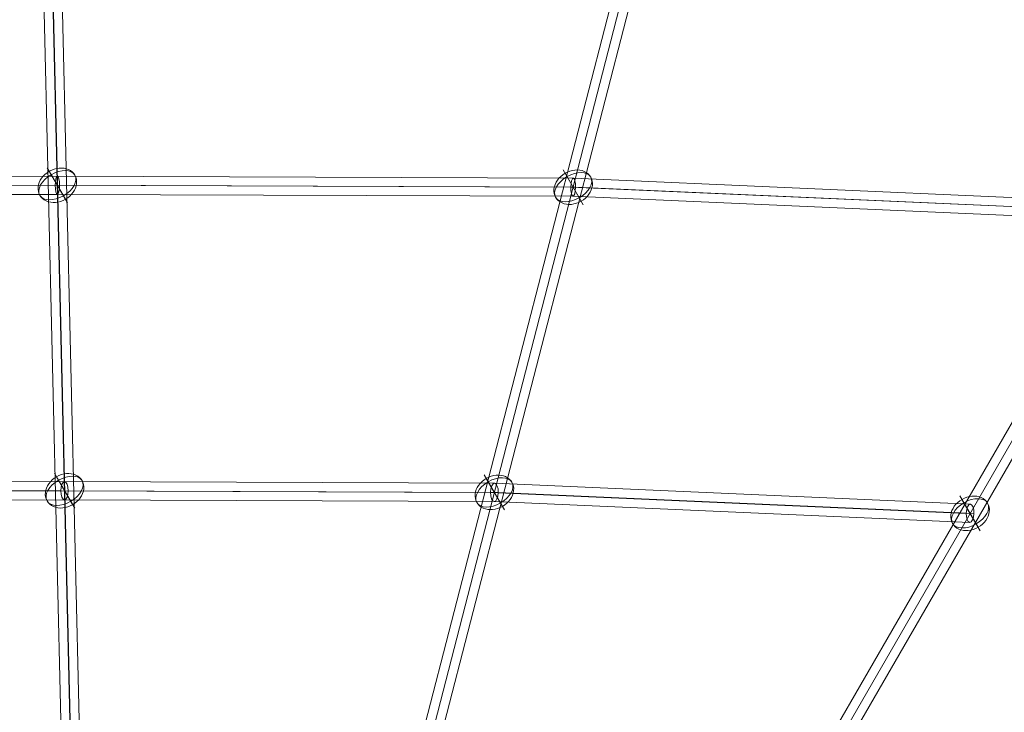
# Model space of a CAD drawing. Units: millimetres. Extents: x -4333 to 13117, y -9389 to 5061.
# Drawn here: x 744 to 1716, y 2076 to 2760 of the extents above; entities that cross this region are included whole.
import ezdxf

# ---------------------------------------------------------------- set-up
doc = ezdxf.new("R2010")
doc.units = ezdxf.units.MM
doc.header["$MEASUREMENT"] = 0
for name, color, linetype, lineweight in [('Level 8', 18, 'Continuous', 0), ('orbit - Level 26', 253, 'Continuous', 0), ('orbit - Level 27', 253, 'Continuous', 0)]:
    doc.layers.add(name, color=color, linetype=linetype, lineweight=lineweight)

# ---------------------------------------------------------------- blocks, each defined once
blk = doc.blocks.new('From Smart Solid_1081')
at = {"layer": 'orbit - Level 27', "color": 12, "linetype": 'Continuous', "lineweight": 0}
for p, q in [((-527, 27.33), (16.09, 29.46)), ((16.09, 29.46), (525.87, 27.53)), ((-528.63, 18.34), (13.93, 20.46)), ((-524.75, 18.33), (18.25, 20.46)), ((13.93, 20.46), (523.34, 18.53)), ((18.25, 20.46), (527.99, 18.53)), ((525.87, 27.53), (1089.79, 2.57)), ((-526.38, 9.34), (16.09, 11.46)), ((16.09, 11.46), (525.46, 9.53)), ((523.34, 18.52), (1087, -6.42)), ((528, 18.53), (1091.85, -6.42)), ((525.47, 9.53), (1089.05, -15.41))]:
    blk.add_line(p, q, dxfattribs=at)
at = {"layer": 'orbit - Level 27', "color": 12, "linetype": 'Continuous', "lineweight": 0, "extrusion": (0, 0, -1)}
for centre, major_axis, ratio in [((16.09, 20.46), (0, -9), 0.240192), ((525.67, 18.53), (0.22, 9), 0.258592)]:
    blk.add_ellipse(centre, major_axis=major_axis, ratio=ratio, dxfattribs=at)
blk = doc.blocks.new('From Smart Solid_1082')
at = {"layer": 'orbit - Level 27', "color": 12, "linetype": 'Continuous', "lineweight": 0}
for p, q in [((-450.41, 25.45), (23.15, 27.18)), ((23.15, 27.18), (447.97, 25.57)), ((447.97, 25.57), (918.06, 4.85)), ((-453.47, 16.45), (19.55, 18.18)), ((-446.75, 16.45), (26.74, 18.18)), ((19.55, 18.18), (444.02, 16.57)), ((26.74, 18.18), (451.57, 16.57)), ((444.02, 16.57), (913.95, -4.14)), ((451.57, 16.57), (921.53, -4.14)), ((-449.81, 7.45), (23.15, 9.18)), ((23.15, 9.18), (447.62, 7.57)), ((447.62, 7.57), (917.41, -13.13))]:
    blk.add_line(p, q, dxfattribs=at)
at = {"layer": 'orbit - Level 27', "color": 12, "linetype": 'Continuous', "lineweight": 0, "extrusion": (0, 0, -1)}
for centre, major_axis, ratio in [((23.15, 18.18), (0, -9), 0.399401), ((447.8, 16.57), (0.22, 9), 0.419282), ((917.74, -4.14), (0.4, 8.99), 0.420635)]:
    blk.add_ellipse(centre, major_axis=major_axis, ratio=ratio, dxfattribs=at)
blk = doc.blocks.new('From Smart Solid_1133')
at = {"layer": 'orbit - Level 26', "color": 253, "linetype": 'Continuous', "lineweight": 0}
for p, q in [((-10, 17.32), (7.98, -13.81)), ((10, -17.32), (-7.98, 13.81))]:
    blk.add_line(p, q, dxfattribs=at)
at = {"layer": 'orbit - Level 26', "color": 253, "linetype": 'Continuous', "lineweight": 0, "extrusion": (0, 0, -1)}
blk.add_ellipse((0, 0), major_axis=(17.32, 10), ratio=0.797419, start_param=1.570796, end_param=4.712389, dxfattribs=at)
blk.add_ellipse((0, 0), major_axis=(-17.32, -10), ratio=0.603426, dxfattribs=at)
at = {"layer": 'orbit - Level 26', "color": 253, "linetype": 'Continuous', "lineweight": 0}
blk.add_ellipse((0, 0), major_axis=(-17.32, -10), ratio=0.797419, start_param=1.570796, end_param=4.712389, dxfattribs=at)
blk = doc.blocks.new('From Smart Solid_1139')
at = {"layer": 'orbit - Level 26', "color": 253, "linetype": 'Continuous', "lineweight": 0}
for p, q in [((-10, 17.32), (7.98, -13.81)), ((10, -17.32), (-7.98, 13.81))]:
    blk.add_line(p, q, dxfattribs=at)
at = {"layer": 'orbit - Level 26', "color": 253, "linetype": 'Continuous', "lineweight": 0, "extrusion": (0, 0, -1)}
blk.add_ellipse((0, 0), major_axis=(17.32, 10), ratio=0.797419, start_param=1.570796, end_param=4.712389, dxfattribs=at)
blk.add_ellipse((0, 0), major_axis=(-17.32, -10), ratio=0.603426, dxfattribs=at)
at = {"layer": 'orbit - Level 26', "color": 253, "linetype": 'Continuous', "lineweight": 0}
blk.add_ellipse((0, 0), major_axis=(-17.32, -10), ratio=0.797419, start_param=1.570796, end_param=4.712389, dxfattribs=at)
blk = doc.blocks.new('From Smart Solid_1140')
at = {"layer": 'orbit - Level 26', "color": 253, "linetype": 'Continuous', "lineweight": 0}
for p, q in [((-10, 17.32), (7.98, -13.81)), ((10, -17.32), (-7.98, 13.81))]:
    blk.add_line(p, q, dxfattribs=at)
at = {"layer": 'orbit - Level 26', "color": 253, "linetype": 'Continuous', "lineweight": 0, "extrusion": (0, 0, -1)}
blk.add_ellipse((0, 0), major_axis=(17.32, 10), ratio=0.797419, start_param=1.570796, end_param=4.712389, dxfattribs=at)
blk.add_ellipse((0, 0), major_axis=(-17.32, -10), ratio=0.603426, dxfattribs=at)
at = {"layer": 'orbit - Level 26', "color": 253, "linetype": 'Continuous', "lineweight": 0}
blk.add_ellipse((0, 0), major_axis=(-17.32, -10), ratio=0.797419, start_param=1.570796, end_param=4.712389, dxfattribs=at)
blk = doc.blocks.new('From Smart Solid_1141')
at = {"layer": 'orbit - Level 26', "color": 253, "linetype": 'Continuous', "lineweight": 0}
for p, q in [((-10, 17.32), (7.98, -13.81)), ((10, -17.32), (-7.98, 13.81))]:
    blk.add_line(p, q, dxfattribs=at)
at = {"layer": 'orbit - Level 26', "color": 253, "linetype": 'Continuous', "lineweight": 0, "extrusion": (0, 0, -1)}
blk.add_ellipse((0, 0), major_axis=(17.32, 10), ratio=0.797419, start_param=1.570796, end_param=4.712389, dxfattribs=at)
blk.add_ellipse((0, 0), major_axis=(-17.32, -10), ratio=0.603426, dxfattribs=at)
at = {"layer": 'orbit - Level 26', "color": 253, "linetype": 'Continuous', "lineweight": 0}
blk.add_ellipse((0, 0), major_axis=(-17.32, -10), ratio=0.797419, start_param=1.570796, end_param=4.712389, dxfattribs=at)
blk = doc.blocks.new('From Smart Solid_1142')
at = {"layer": 'orbit - Level 26', "color": 253, "linetype": 'Continuous', "lineweight": 0}
for p, q in [((-10, 17.32), (7.98, -13.81)), ((10, -17.32), (-7.98, 13.81))]:
    blk.add_line(p, q, dxfattribs=at)
at = {"layer": 'orbit - Level 26', "color": 253, "linetype": 'Continuous', "lineweight": 0, "extrusion": (0, 0, -1)}
blk.add_ellipse((0, 0), major_axis=(17.32, 10), ratio=0.797419, start_param=1.570796, end_param=4.712389, dxfattribs=at)
blk.add_ellipse((0, 0), major_axis=(-17.32, -10), ratio=0.603426, dxfattribs=at)
at = {"layer": 'orbit - Level 26', "color": 253, "linetype": 'Continuous', "lineweight": 0}
blk.add_ellipse((0, 0), major_axis=(-17.32, -10), ratio=0.797419, start_param=1.570796, end_param=4.712389, dxfattribs=at)
blk = doc.blocks.new('From Smart Solid_1171')
at = {"layer": 'orbit - Level 27', "color": 12, "linetype": 'Continuous', "lineweight": 0}
for p, q in [((-319.77, -1204.01), (302.34, 1208.5)), ((-310.62, -1204.56), (311.49, 1207.95)), ((-311.49, -1207.95), (310.62, 1204.56)), ((-302.34, -1208.5), (319.77, 1204.01))]:
    blk.add_line(p, q, dxfattribs=at)
blk = doc.blocks.new('From Smart Solid_1172')
at = {"layer": 'orbit - Level 27', "color": 12, "linetype": 'Continuous', "lineweight": 0}
for p, q in [((19.42, -1206.79), (-37.41, 1206.43)), ((28.41, -1203.13), (-28.41, 1210.09)), ((37.41, -1206.43), (-19.42, 1206.79)), ((28.41, -1210.09), (-28.41, 1203.13))]:
    blk.add_line(p, q, dxfattribs=at)
blk = doc.blocks.new('From Smart Solid_1174')
at = {"layer": 'orbit - Level 27', "color": 12, "linetype": 'Continuous', "lineweight": 0}
for p, q in [((678.62, 1194.4), (-694.21, -1185.41)), ((686.41, 1189.9), (-686.41, -1189.91)), ((686.41, 1189.9), (-686.41, -1189.91)), ((694.21, 1185.41), (-678.62, -1194.4))]:
    blk.add_line(p, q, dxfattribs=at)
blk = doc.blocks.new('orbit_13')
at = {"layer": 'orbit - Level 26', "color": 253, "linetype": 'Continuous', "lineweight": 0}
for name, p in [('From Smart Solid_1140', (780.8145, 2596.755)), ('From Smart Solid_1139', (1290.392, 2594.823)), ('From Smart Solid_1141', (787.928, 2294.669)), ('From Smart Solid_1142', (1212.576, 2293.0585)), ('From Smart Solid_1133', (1682.517, 2272.3535))]:
    blk.add_blockref(name, p, dxfattribs=at)
at = {"layer": 'orbit - Level 27', "color": 12, "linetype": 'Continuous', "lineweight": 0}
for name, p in [('From Smart Solid_1172', (795.0355, 1992.859)), ('From Smart Solid_1171', (1134.829, 1991.5605)), ('From Smart Solid_1174', (1510.778, 1974.643)), ('From Smart Solid_1081', (764.7255, 2576.296)), ('From Smart Solid_1082', (764.7805, 2276.4915))]:
    blk.add_blockref(name, p, dxfattribs=at)

msp = doc.modelspace()

# ---------------------------------------------------------------- block references
at = {"layer": 'Level 8', "color": 7, "linetype": 'Continuous', "lineweight": 0}
msp.add_blockref('orbit_13', (0, 0), dxfattribs=at)

doc.saveas('drawing.dxf')
